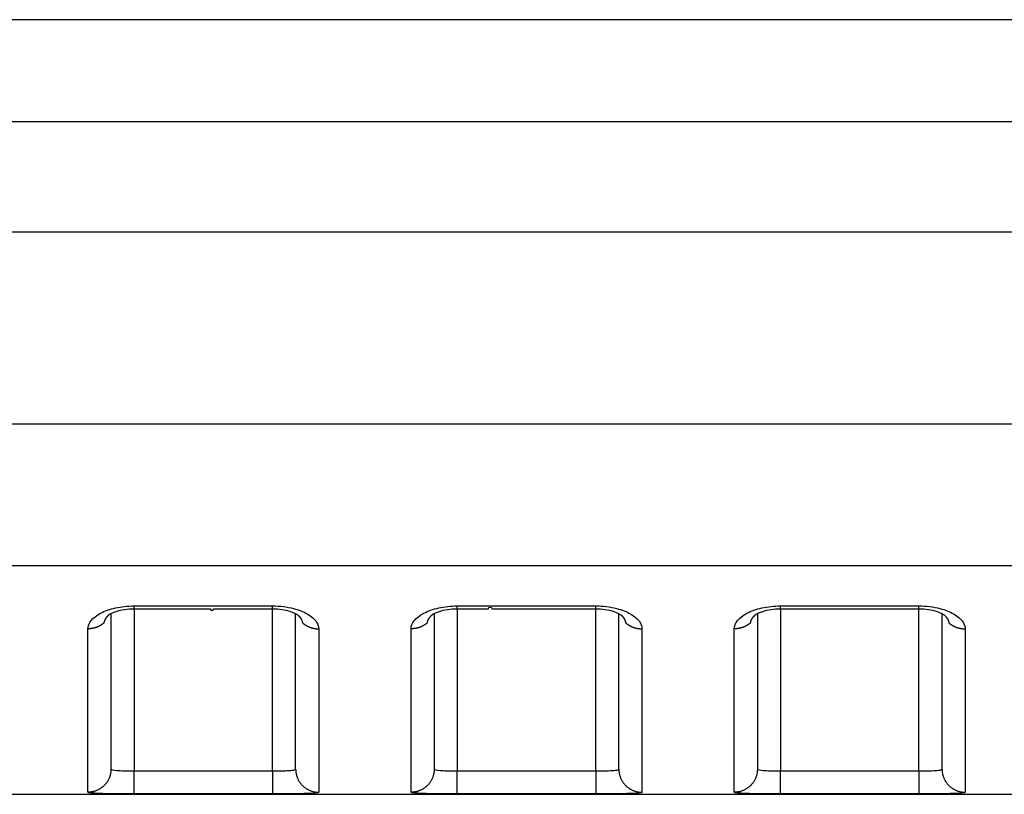
# Model space of a CAD drawing. Extents: x -1 to 1185, y -1 to 827.
# Drawn here: x 913 to 935, y 737 to 754 of the extents above; entities that cross this region are included whole.
import ezdxf

# ---------------------------------------------------------------- set-up
doc = ezdxf.new("R2010")
doc.units = 0

msp = doc.modelspace()

# ---------------------------------------------------------------- linework, layer by layer
at = {"layer": 'V4L204', "color": 40, "linetype": 'CONTINUOUS'}
for p, q in [((1034.4566, 754.27198), (838.69241, 754.27206)), ((915.45645, 741.40976), (915.45645, 738.03692)), ((919.45645, 738.03692), (919.45645, 741.40847)), ((922.45645, 741.4098), (922.45645, 738.03692)), ((926.45645, 738.03693), (926.45645, 741.40851)), ((929.45645, 741.40985), (929.45645, 738.03693)), ((933.45645, 738.03693), (933.45645, 741.40856)), ((847.29698, 737.49316), (1034.4565, 737.49316))]:
    msp.add_line(p, q, dxfattribs=at)
for points in [[(915.95642, 741.51233), (916.03142, 741.51233, -0.00000035), (916.10642, 741.51234, -0.00000036), (916.18142, 741.51234, -0.00000035), (916.25643, 741.51234, -0.00000032), (916.33143, 741.51234, -0.0000003), (916.40643, 741.51235, -0.00000029), (916.48143, 741.51235, -0.00000027), (916.55643, 741.51235, -0.00000025), (916.63144, 741.51235, -0.00000023), (916.70644, 741.51236, -0.00000021), (916.78144, 741.51236, -0.00000019), (916.85644, 741.51236, -0.00000017), (916.93144, 741.51236, -0.00000016), (917.00644, 741.51236, -0.00000014), (917.08144, 741.51236, -0.00000012), (917.15644, 741.51237, -0.0000001), (917.23144, 741.51237, -0.00000008), (917.30644, 741.51237, -0.00000006), (917.38145, 741.51237), (917.45645, 741.51237), (917.53145, 741.51237), (917.60645, 741.51238, 1), (917.68144, 741.51238), (917.75645, 741.51238, 0.00000005), (917.83146, 741.51238, 0.00000007), (917.90645, 741.51238, 0.00000009), (917.98141, 741.51238, 0.00000011), (918.05644, 741.51239, 0.00000013), (918.1316, 741.51239, 0.00000014), (918.20644, 741.51239, 0.00000014), (918.28084, 741.51239, 0.00000019), (918.35644, 741.51239, 0.00000026), (918.4338, 741.5124, 0.0000002), (918.50644, 741.5124), (918.5721, 741.5124, 0.00000034), (918.65644, 741.5124, 0.00000067), (918.78633, 741.51241, 0.00000033), (918.95643, 741.51241, 0.00000017)], [(922.95642, 741.51241), (923.03142, 741.51241), (923.10643, 741.51241), (923.18143, 741.51241), (923.25643, 741.51241), (923.33143, 741.51241), (923.40643, 741.51241), (923.48144, 741.51241), (923.55644, 741.51241), (923.63144, 741.51241, -1), (923.70644, 741.51241), (923.78144, 741.51241), (923.85644, 741.51241), (923.93144, 741.51241), (924.00644, 741.51242), (924.08144, 741.51242, -0.00000005), (924.15645, 741.51242, -0.00000006), (924.23145, 741.51242, -0.00000006), (924.30645, 741.51242, -0.00000007), (924.38145, 741.51242, -0.00000007), (924.45645, 741.51242, -0.00000008), (924.53145, 741.51242, -0.00000009), (924.60645, 741.51242, -0.00000009), (924.68144, 741.51242, -0.0000001), (924.75645, 741.51242, -0.00000011), (924.83146, 741.51242, -0.00000011), (924.90645, 741.51242, -0.00000012), (924.98141, 741.51242, -0.00000012), (925.05645, 741.51242, -0.00000013), (925.1316, 741.51242, -0.00000013), (925.20645, 741.51242, -0.00000013), (925.28084, 741.51242, -0.00000015), (925.35644, 741.51242, -0.00000019), (925.43381, 741.51242, -0.00000015), (925.50644, 741.51241), (925.57211, 741.51241, -0.00000023), (925.65644, 741.51241, -0.00000041), (925.78633, 741.51241, -0.0000002), (925.95643, 741.51241, -0.00000011)], [(929.95643, 741.51249), (930.03143, 741.51249, 0.00000045), (930.10643, 741.51249, 0.00000045), (930.18143, 741.51248, 0.00000045), (930.25643, 741.51248, 0.00000044), (930.33144, 741.51248, 0.00000044), (930.40644, 741.51248, 0.00000043), (930.48144, 741.51248, 0.00000042), (930.55644, 741.51248, 0.00000042), (930.63144, 741.51248, 0.00000041), (930.70644, 741.51247, 0.00000041), (930.78144, 741.51247, 0.0000004), (930.85644, 741.51247, 0.00000039), (930.93144, 741.51247, 0.00000039), (931.00645, 741.51247, 0.00000038), (931.08145, 741.51247, 0.00000038), (931.15645, 741.51247, 0.00000037), (931.23145, 741.51247, 0.00000036), (931.30645, 741.51247, 0.00000036), (931.38145, 741.51247, 0.00000035), (931.45645, 741.51247, 0.00000035), (931.53145, 741.51247, 0.00000034), (931.60645, 741.51247, 0.00000033), (931.68145, 741.51247, 0.00000033), (931.75645, 741.51247, 0.00000032), (931.83146, 741.51247, 0.00000032), (931.90645, 741.51247, 0.00000031), (931.98141, 741.51247, 0.0000003), (932.05645, 741.51247, 0.0000003), (932.1316, 741.51248, 0.00000029), (932.20645, 741.51248, 0.00000027), (932.28085, 741.51248, 0.00000029), (932.35645, 741.51248, 0.00000033), (932.43381, 741.51248, 0.00000025), (932.50645, 741.51248, 0.0000001), (932.57211, 741.51248, 0.00000033), (932.65644, 741.51248, 0.00000054), (932.78634, 741.51249, 0.00000026), (932.95644, 741.51249, 0.00000014)], [(915.30997, 741.20861), (915.31066, 741.21314, -0.00559791), (915.31145, 741.21768, -0.0055875), (915.31235, 741.2222, -0.00553873), (915.31335, 741.22672, -0.00545448), (915.31445, 741.23124, -0.00538023), (915.31565, 741.23574, -0.00530939), (915.31696, 741.24024, -0.00523705), (915.31836, 741.24473, -0.00516011), (915.31986, 741.24921, -0.00508459), (915.32146, 741.25368, -0.00500751), (915.32316, 741.25814, -0.00493133), (915.32495, 741.26258, -0.00485389), (915.32684, 741.26702, -0.00477758), (915.32883, 741.27144, -0.00470084), (915.33091, 741.27586, -0.00462531), (915.33308, 741.28025, -0.00454995), (915.33535, 741.28463, -0.00447573), (915.3377, 741.289, -0.00440207), (915.34015, 741.29335, -0.00433008), (915.34269, 741.29769, -0.00425954), (915.34532, 741.30201, -0.00418885), (915.34804, 741.30631, -0.00411843), (915.35085, 741.31059, -0.00405409), (915.35374, 741.31486, -0.00399552), (915.35672, 741.3191, -0.00392157), (915.35978, 741.32333, -0.00383652), (915.36293, 741.32753, -0.003808), (915.36616, 741.33171, -0.00382299), (915.36949, 741.33588, -0.00365792), (915.37288, 741.34, -0.00336881), (915.37633, 741.34408, -0.00365982), (915.37992, 741.3482, -0.00428608), (915.38369, 741.35239, -0.00320714), (915.38728, 741.3563, -0.0011042), (915.39056, 741.35982, -0.00443581), (915.39494, 741.36429, -0.00743704), (915.40192, 741.37108, -0.00356234), (915.41119, 741.37992, -0.00187064)], [(915.40045, 741.36966), (915.40081, 741.36999, 0.00034676), (915.40118, 741.37033, 0.00034678), (915.40154, 741.37067, 0.0003468), (915.40191, 741.371, 0.00034682), (915.40227, 741.37134, 0.00034684), (915.40263, 741.37168, 0.00034686), (915.40299, 741.37202, 0.00034688), (915.40336, 741.37235, 0.00034688), (915.40372, 741.37269, 0.00034692), (915.40408, 741.37303, 0.00034698), (915.40444, 741.37337, 0.00034693), (915.4048, 741.37371, 0.00034677), (915.40516, 741.37405, 0.00034703), (915.40552, 741.3744, 0.00034766), (915.40587, 741.37474, 0.00034681), (915.40623, 741.37508, 0.00034471), (915.40659, 741.37542, 0.00034771), (915.40695, 741.37577, 0.00035476), (915.4073, 741.37611, 0.0003447), (915.40766, 741.37645, 0.00032188), (915.40801, 741.3768, 0.00035525), (915.40837, 741.37714, 0.00042344), (915.40873, 741.3775, 0.00032147), (915.40908, 741.37784, 0.00011044), (915.40939, 741.37814, 0.00045337), (915.40978, 741.37853, 0.00078013), (915.41039, 741.37913, 0.00038151), (915.41119, 741.37992, 0.0002022)], [(919.50165, 741.38048), (919.50504, 741.37735, -0.00248322), (919.50837, 741.37421, -0.002506), (919.51166, 741.37105, -0.00253593), (919.51489, 741.36787, -0.002573), (919.51808, 741.36468, -0.00260943), (919.52121, 741.36147, -0.00264477), (919.52429, 741.35824, -0.00268162), (919.52733, 741.355, -0.00271969), (919.5303, 741.35174, -0.00275866), (919.53323, 741.34847, -0.00279825), (919.53611, 741.34518, -0.00283885), (919.53893, 741.34188, -0.00288027), (919.54169, 741.33857, -0.00292264), (919.5444, 741.33524, -0.00296589), (919.54706, 741.33189, -0.00300981), (919.54966, 741.32853, -0.00305437), (919.55221, 741.32516, -0.00310044), (919.5547, 741.32178, -0.00314824), (919.55713, 741.31838, -0.00319193), (919.55951, 741.31497, -0.00323077), (919.56183, 741.31155, -0.00326892), (919.56409, 741.30811, -0.00330405), (919.56629, 741.30467, -0.00334164), (919.56844, 741.30121, -0.00337912), (919.57052, 741.29774, -0.00341819), (919.57255, 741.29426, -0.00345656), (919.57452, 741.29078, -0.00349644), (919.57643, 741.28728, -0.00353571), (919.57828, 741.28377, -0.00357672), (919.58007, 741.28026, -0.00361753), (919.5818, 741.27674, -0.00365829), (919.58347, 741.2732, -0.00369735), (919.58508, 741.26967, -0.00374202), (919.58662, 741.26612, -0.00379045), (919.58811, 741.26257, -0.00382321), (919.58954, 741.25901, -0.00384099), (919.5909, 741.25544, -0.00391698), (919.5922, 741.25187, -0.00404075), (919.59344, 741.24828, -0.00396697), (919.59461, 741.24471, -0.00373828), (919.59572, 741.24115, -0.00417137), (919.59678, 741.23753, -0.00503612), (919.59778, 741.23382, -0.0038557), (919.59869, 741.23034, -0.00130958), (919.59947, 741.22718, -0.00551766), (919.60034, 741.22313, -0.00967008), (919.60148, 741.21688, -0.00477798), (919.60287, 741.20869, -0.00253855)], [(922.30998, 741.20869), (922.31067, 741.21322, -0.00560133), (922.31146, 741.21775, -0.00559058), (922.31236, 741.22227, -0.00554148), (922.31335, 741.22679, -0.00545701), (922.31446, 741.2313, -0.00538253), (922.31566, 741.23581, -0.0053115), (922.31696, 741.2403, -0.00523898), (922.31836, 741.24479, -0.0051619), (922.31986, 741.24927, -0.00508627), (922.32146, 741.25374, -0.00500911), (922.32316, 741.25819, -0.00493286), (922.32495, 741.26264, -0.00485539), (922.32684, 741.26707, -0.00477907), (922.32883, 741.2715, -0.00470234), (922.33091, 741.27591, -0.00462684), (922.33308, 741.2803, -0.00455155), (922.33535, 741.28468, -0.00447739), (922.33771, 741.28905, -0.00440383), (922.34015, 741.2934, -0.00433193), (922.34269, 741.29773, -0.00426153), (922.34532, 741.30205, -0.00419097), (922.34804, 741.30635, -0.0041207), (922.35085, 741.31063, -0.00405652), (922.35374, 741.31489, -0.00399815), (922.35672, 741.31914, -0.00392436), (922.35978, 741.32336, -0.00383949), (922.36293, 741.32756, -0.00381121), (922.36617, 741.33174, -0.00382652), (922.36949, 741.3359, -0.00366152), (922.37288, 741.34003, -0.00337231), (922.37633, 741.34411, -0.00366402), (922.37992, 741.34822, -0.00429159), (922.38369, 741.35241, -0.00321134), (922.38728, 741.35632, -0.0011052), (922.39056, 741.35984, -0.00444255), (922.39495, 741.3643, -0.00744978), (922.40193, 741.37109, -0.00356863), (922.4112, 741.37992, -0.0018739)], [(922.40045, 741.36974), (922.40082, 741.37007, 0.0003331), (922.40118, 741.37041, 0.00033313), (922.40155, 741.37074, 0.00033315), (922.40191, 741.37107, 0.00033317), (922.40227, 741.37141, 0.00033319), (922.40264, 741.37174, 0.00033321), (922.403, 741.37208, 0.00033322), (922.40336, 741.37241, 0.00033323), (922.40372, 741.37275, 0.00033327), (922.40408, 741.37309, 0.00033333), (922.40444, 741.37342, 0.00033328), (922.4048, 741.37376, 0.00033313), (922.40516, 741.3741, 0.00033338), (922.40552, 741.37444, 0.00033399), (922.40588, 741.37478, 0.00033318), (922.40623, 741.37512, 0.00033116), (922.40659, 741.37546, 0.00033404), (922.40695, 741.3758, 0.00034082), (922.40731, 741.37614, 0.00033116), (922.40766, 741.37648, 0.00030924), (922.40801, 741.37682, 0.0003413), (922.40837, 741.37717, 0.00040682), (922.40874, 741.37752, 0.00030885), (922.40908, 741.37785, 0.00010611), (922.40939, 741.37815, 0.00043558), (922.40979, 741.37854, 0.00074954), (922.4104, 741.37914, 0.00036655), (922.4112, 741.37992, 0.00019427)], [(926.50166, 741.38048), (926.50504, 741.37736, -0.00250849), (926.50838, 741.37422, -0.00253166), (926.51166, 741.37107, -0.00256064), (926.51489, 741.3679, -0.00259535), (926.51808, 741.36471, -0.00262998), (926.52121, 741.3615, -0.00266369), (926.52429, 741.35828, -0.00269899), (926.52733, 741.35504, -0.00273533), (926.5303, 741.35178, -0.00277274), (926.53323, 741.34851, -0.0028107), (926.5361, 741.34523, -0.00284982), (926.53893, 741.34192, -0.00288966), (926.54169, 741.33861, -0.00293064), (926.5444, 741.33528, -0.00297238), (926.54706, 741.33193, -0.003015), (926.54966, 741.32858, -0.00305819), (926.55221, 741.3252, -0.00310301), (926.5547, 741.32182, -0.00314938), (926.55713, 741.31842, -0.00319238), (926.55951, 741.31501, -0.00323102), (926.56183, 741.31159, -0.00326923), (926.56409, 741.30816, -0.00330467), (926.56629, 741.30471, -0.00334246), (926.56844, 741.30125, -0.0033801), (926.57052, 741.29779, -0.0034193), (926.57255, 741.29431, -0.00345781), (926.57452, 741.29082, -0.00349779), (926.57643, 741.28732, -0.00353715), (926.57828, 741.28382, -0.00357821), (926.58007, 741.2803, -0.00361907), (926.5818, 741.27678, -0.00365983), (926.58347, 741.27324, -0.00369889), (926.58508, 741.26971, -0.00374349), (926.58662, 741.26616, -0.00379187), (926.58811, 741.2626, -0.00382451), (926.58954, 741.25904, -0.00384215), (926.5909, 741.25548, -0.00391797), (926.5922, 741.2519, -0.00404157), (926.59344, 741.24832, -0.00396749), (926.59462, 741.24474, -0.00373851), (926.59572, 741.24118, -0.00417135), (926.59678, 741.23756, -0.00503569), (926.59778, 741.23385, -0.00385487), (926.59869, 741.23036, -0.00130911), (926.59948, 741.2272, -0.00551596), (926.60034, 741.22314, -0.00966489), (926.60149, 741.21689, -0.00477433), (926.60288, 741.20869, -0.00253634)], [(929.30999, 741.20869), (929.31067, 741.21322, -0.00560003), (929.31146, 741.21776, -0.00558969), (929.31236, 741.22228, -0.00554098), (929.31336, 741.2268, -0.00545678), (929.31446, 741.23132, -0.00538257), (929.31566, 741.23582, -0.00531176), (929.31696, 741.24032, -0.00523946), (929.31836, 741.24481, -0.00516254), (929.31987, 741.24929, -0.00508705), (929.32146, 741.25376, -0.00500998), (929.32316, 741.25822, -0.00493381), (929.32496, 741.26267, -0.00485637), (929.32685, 741.26711, -0.00478007), (929.32883, 741.27153, -0.00470333), (929.33091, 741.27594, -0.0046278), (929.33308, 741.28034, -0.00455244), (929.33535, 741.28472, -0.0044782), (929.33771, 741.28909, -0.00440453), (929.34016, 741.29344, -0.00433253), (929.3427, 741.29778, -0.00426198), (929.34533, 741.3021, -0.00419127), (929.34804, 741.3064, -0.00412082), (929.35085, 741.31068, -0.00405647), (929.35374, 741.31494, -0.00399788), (929.35672, 741.31919, -0.00392391), (929.35979, 741.32341, -0.00383882), (929.36293, 741.32761, -0.00381031), (929.36617, 741.33179, -0.00382532), (929.36949, 741.33596, -0.00366016), (929.37288, 741.34009, -0.00337088), (929.37633, 741.34417, -0.00366209), (929.37992, 741.34829, -0.00428876), (929.3837, 741.35247, -0.00320915), (929.38728, 741.35638, -0.00110486), (929.39057, 741.35991, -0.00443863), (929.39495, 741.36437, -0.00744181), (929.40193, 741.37116, -0.00356461), (929.4112, 741.38, -0.00187182)], [(929.40046, 741.36982), (929.40082, 741.37015, 0.00038556), (929.40119, 741.37048, 0.0003854), (929.40155, 741.37081, 0.00038524), (929.40191, 741.37114, 0.00038508), (929.40228, 741.37148, 0.00038491), (929.40264, 741.37181, 0.00038475), (929.403, 741.37214, 0.00038458), (929.40336, 741.37248, 0.0003844), (929.40372, 741.37282, 0.00038425), (929.40408, 741.37315, 0.00038414), (929.40444, 741.37349, 0.00038389), (929.4048, 741.37383, 0.00038353), (929.40516, 741.37416, 0.00038363), (929.40552, 741.3745, 0.00038414), (929.40588, 741.37484, 0.00038301), (929.40624, 741.37518, 0.00038051), (929.4066, 741.37552, 0.00038363), (929.40695, 741.37586, 0.00039122), (929.40731, 741.37621, 0.00037993), (929.40767, 741.37655, 0.00035461), (929.40802, 741.37689, 0.00039119), (929.40838, 741.37723, 0.00046602), (929.40874, 741.37759, 0.00035359), (929.40909, 741.37792, 0.00012144), (929.4094, 741.37822, 0.00049839), (929.40979, 741.37861, 0.00085677), (929.4104, 741.37922, 0.00041863), (929.4112, 741.38, 0.00022178)], [(933.50167, 741.38056), (933.50505, 741.37744, -0.00248301), (933.50838, 741.37429, -0.00250546), (933.51166, 741.37113, -0.00253514), (933.5149, 741.36796, -0.00257213), (933.51808, 741.36476, -0.00260844), (933.52121, 741.36156, -0.00264367), (933.5243, 741.35833, -0.00268042), (933.52733, 741.35509, -0.00271845), (933.5303, 741.35183, -0.00275737), (933.53323, 741.34856, -0.00279697), (933.5361, 741.34527, -0.00283756), (933.53892, 741.34197, -0.00287904), (933.54169, 741.33865, -0.00292148), (933.5444, 741.33532, -0.00296484), (933.54706, 741.33198, -0.00300888), (933.54966, 741.32862, -0.00305361), (933.55221, 741.32525, -0.00309987), (933.5547, 741.32186, -0.00314796), (933.55713, 741.31847, -0.00319182), (933.55951, 741.31506, -0.0032307), (933.56182, 741.31163, -0.00326882), (933.56409, 741.3082, -0.00330383), (933.56629, 741.30475, -0.00334132), (933.56843, 741.3013, -0.0033787), (933.57052, 741.29783, -0.00341768), (933.57255, 741.29435, -0.00345592), (933.57452, 741.29086, -0.0034957), (933.57643, 741.28737, -0.00353483), (933.57828, 741.28386, -0.00357571), (933.58007, 741.28035, -0.00361638), (933.5818, 741.27682, -0.003657), (933.58347, 741.27329, -0.00369591), (933.58508, 741.26975, -0.00374041), (933.58663, 741.26621, -0.00378867), (933.58811, 741.26265, -0.00382127), (933.58954, 741.25909, -0.00383888), (933.5909, 741.25553, -0.00391467), (933.5922, 741.25195, -0.00403817), (933.59344, 741.24837, -0.00396429), (933.59462, 741.24479, -0.00373562), (933.59573, 741.24124, -0.00416818), (933.59678, 741.23762, -0.00503195), (933.59779, 741.23391, -0.00385242), (933.59869, 741.23042, -0.00130865), (933.59948, 741.22727, -0.00551248), (933.60035, 741.22321, -0.00966015), (933.60149, 741.21696, -0.00477291), (933.60288, 741.20877, -0.00253585)]]:
    msp.add_lwpolyline(points, format="xyb", dxfattribs=at)
for points in [[(915.41119, 741.37992), (915.40181, 741.39242), (915.66627, 741.52316), (915.95642, 741.51233)], [(918.95643, 741.51241), (919.23961, 741.52464), (919.48973, 741.3956), (919.50165, 741.38048)], [(922.4112, 741.37992), (922.40181, 741.39246), (922.66627, 741.5232), (922.95642, 741.51241)], [(925.95643, 741.51241), (926.23961, 741.52469), (926.48973, 741.39564), (926.50166, 741.38048)], [(929.4112, 741.38), (929.40181, 741.39251), (929.66627, 741.52325), (929.95643, 741.51249)], [(932.95644, 741.51249), (933.23961, 741.52473), (933.48972, 741.39569), (933.50167, 741.38056)]]:
    msp.add_open_spline(points, degree=3, dxfattribs=at)
at = {"layer": 'V4L214', "color": 3, "linetype": 'CONTINUOUS'}
for p, q in [((915.95642, 741.51233), (915.95642, 738.00059)), ((915.95645, 741.51236), (915.95645, 741.57333)), ((918.95643, 738.00059), (918.95645, 741.51238)), ((918.95645, 741.51238), (918.95645, 741.57335)), ((922.95645, 741.51241), (922.95642, 738.00059)), ((922.95645, 741.51241), (922.95645, 741.57337)), ((925.95643, 738.00059), (925.95643, 741.51241)), ((925.95645, 741.51243), (925.95645, 741.57339)), ((929.95645, 741.51245), (929.95643, 738.00059)), ((929.95645, 741.51245), (929.95645, 741.57342)), ((932.95644, 738.00059), (932.95645, 741.51247)), ((932.95645, 741.51247), (932.95645, 741.57344)), ((915.95642, 737.50064), (915.95642, 738.00059)), ((918.95643, 738.00059), (918.95643, 737.50064)), ((922.95642, 737.50064), (922.95642, 738.00059)), ((925.95643, 738.00059), (925.95643, 737.50072)), ((929.95643, 737.50072), (929.95643, 738.00059)), ((932.95644, 738.00059), (932.95644, 737.50072))]:
    msp.add_line(p, q, dxfattribs=at)
for points in [[(915.30997, 741.20861), (915.30007, 741.20001, -0.00676953), (915.28993, 741.19167, -0.00676097), (915.27953, 741.18359, -0.00671484), (915.2689, 741.17577, -0.00666276), (915.25804, 741.16823, -0.00661665), (915.24699, 741.16097, -0.00656315), (915.23573, 741.15401, -0.0065128), (915.2243, 741.14733, -0.0064571), (915.2127, 741.14096, -0.00640772), (915.20096, 741.13489, -0.00634961), (915.18907, 741.12914, -0.00629825), (915.17707, 741.12368, -0.00623514), (915.16496, 741.11855, -0.00618875), (915.15276, 741.11372, -0.00613564), (915.14049, 741.10922, -0.00607357), (915.12815, 741.10502, -0.00597955), (915.11577, 741.10115, -0.00597447), (915.10335, 741.09758, -0.00601382), (915.09089, 741.09432, -0.00581887), (915.07847, 741.09137, -0.00541912), (915.06613, 741.08873, -0.0058621), (915.05362, 741.08639, -0.00680653), (915.04086, 741.08433, -0.00525525), (915.0289, 741.08259, -0.00207172), (915.0181, 741.08115, -0.00707814), (915.00441, 741.07993, -0.01194946), (914.98357, 741.07883, -0.00598184), (914.95644, 741.07787, -0.00324281)], [(919.60287, 741.20869), (919.61278, 741.20009, 0.00676938), (919.62292, 741.19174, 0.00676102), (919.63333, 741.18366, 0.0067151), (919.64396, 741.17584, 0.00666322), (919.65482, 741.1683, 0.00661732), (919.66588, 741.16104, 0.00656401), (919.67714, 741.15407, 0.00651385), (919.68857, 741.14739, 0.00645831), (919.70017, 741.14102, 0.00640912), (919.71192, 741.13495, 0.00635116), (919.72381, 741.12919, 0.00629996), (919.73581, 741.12374, 0.00623699), (919.74793, 741.1186, 0.00619074), (919.76013, 741.11378, 0.00613775), (919.77241, 741.10927, 0.00607581), (919.78475, 741.10508, 0.00598187), (919.79713, 741.1012, 0.00597692), (919.80956, 741.09763, 0.00601639), (919.82202, 741.09438, 0.00582147), (919.83444, 741.09143, 0.00542164), (919.84678, 741.08879, 0.00586491), (919.85929, 741.08645, 0.0068099), (919.87205, 741.0844, 0.00525794), (919.88401, 741.08265, 0.0020728), (919.89482, 741.08122, 0.00708186), (919.90851, 741.08, 0.01195597), (919.92935, 741.07891, 0.00598518), (919.95649, 741.07795, 0.00324464)], [(922.30998, 741.20869), (922.30008, 741.20009, -0.00677072), (922.28993, 741.19175, -0.00676233), (922.27953, 741.18366, -0.00671636), (922.2689, 741.17584, -0.00666443), (922.25805, 741.1683, -0.00661848), (922.24699, 741.16104, -0.00656511), (922.23574, 741.15408, -0.00651488), (922.2243, 741.1474, -0.00645929), (922.21271, 741.14103, -0.00641003), (922.20096, 741.13496, -0.00635202), (922.18908, 741.1292, -0.00630075), (922.17708, 741.12375, -0.00623771), (922.16497, 741.11861, -0.00619139), (922.15277, 741.11379, -0.00613835), (922.14049, 741.10928, -0.00607633), (922.12815, 741.10508, -0.00598234), (922.11577, 741.10121, -0.00597732), (922.10335, 741.09764, -0.00601673), (922.09089, 741.09439, -0.00582174), (922.07847, 741.09144, -0.00542183), (922.06613, 741.0888, -0.00586506), (922.05362, 741.08645, -0.00681), (922.04087, 741.0844, -0.00525795), (922.0289, 741.08265, -0.00207279), (922.01811, 741.08122, -0.0070818), (922.00441, 741.08, -0.01195565), (921.98358, 741.07891, -0.00598492), (921.95644, 741.07795, -0.00324447)], [(926.60288, 741.20869), (926.61278, 741.20009, 0.00676792), (926.62293, 741.19175, 0.00675937), (926.63333, 741.18367, 0.00671326), (926.64397, 741.17585, 0.00666121), (926.65482, 741.16831, 0.00661514), (926.66589, 741.16105, 0.00656167), (926.67714, 741.15409, 0.00651136), (926.68858, 741.14741, 0.0064557), (926.70018, 741.14104, 0.00640638), (926.71193, 741.13497, 0.00634832), (926.72381, 741.12921, 0.00629701), (926.73582, 741.12376, 0.00623396), (926.74793, 741.11862, 0.00618762), (926.76013, 741.1138, 0.00613457), (926.77241, 741.10929, 0.00607257), (926.78475, 741.1051, 0.00597861), (926.79713, 741.10122, 0.00597359), (926.80956, 741.09765, 0.00601298), (926.82202, 741.0944, 0.00581812), (926.83444, 741.09145, 0.00541847), (926.84679, 741.08881, 0.00586145), (926.8593, 741.08646, 0.00680585), (926.87205, 741.08441, 0.00525479), (926.88402, 741.08266, 0.00207155), (926.89482, 741.08123, 0.00707761), (926.90851, 741.08001, 0.01194879), (926.92935, 741.07891, 0.00598161), (926.95649, 741.07795, 0.00324271)], [(929.30999, 741.20869), (929.30008, 741.20009, -0.00676833), (929.28994, 741.19175, -0.00675977), (929.27954, 741.18367, -0.00671365), (929.26891, 741.17585, -0.00666158), (929.25805, 741.16832, -0.0066155), (929.24699, 741.16106, -0.00656202), (929.23574, 741.15409, -0.0065117), (929.22431, 741.14742, -0.00645602), (929.21271, 741.14105, -0.00640668), (929.20096, 741.13498, -0.00634861), (929.18908, 741.12922, -0.00629728), (929.17708, 741.12377, -0.00623421), (929.16497, 741.11863, -0.00618785), (929.15277, 741.11381, -0.00613479), (929.14049, 741.1093, -0.00607277), (929.12816, 741.1051, -0.00597879), (929.11578, 741.10123, -0.00597375), (929.10335, 741.09766, -0.00601313), (929.09089, 741.0944, -0.00581824), (929.07847, 741.09145, -0.00541857), (929.06614, 741.08882, -0.00586155), (929.05363, 741.08647, -0.00680593), (929.04087, 741.08442, -0.00525484), (929.02891, 741.08267, -0.00207156), (929.01811, 741.08123, -0.00707765), (929.00442, 741.08001, -0.01194879), (928.98358, 741.07891, -0.00598158), (928.95645, 741.07795, -0.00324269)], [(933.60288, 741.20877), (933.61279, 741.20017, 0.00676754), (933.62293, 741.19182, 0.0067593), (933.63334, 741.18374, 0.0067135), (933.64397, 741.17592, 0.00666175), (933.65483, 741.16838, 0.00661598), (933.66589, 741.16112, 0.0065628), (933.67714, 741.15415, 0.00651277), (933.68857, 741.14748, 0.00645737), (933.70017, 741.14111, 0.0064083), (933.71192, 741.13503, 0.00635048), (933.7238, 741.12927, 0.00629941), (933.73581, 741.12382, 0.00623656), (933.74792, 741.11869, 0.00619043), (933.76012, 741.11386, 0.00613757), (933.77239, 741.10936, 0.00607575), (933.78473, 741.10516, 0.00598193), (933.79711, 741.10128, 0.00597709), (933.80953, 741.09771, 0.00601668), (933.82199, 741.09446, 0.00582186), (933.83441, 741.09151, 0.00542209), (933.84675, 741.08888, 0.0058655), (933.85925, 741.08653, 0.00681071), (933.87201, 741.08448, 0.00525867), (933.88397, 741.08273, 0.00207311), (933.89477, 741.0813, 0.00708299), (933.90846, 741.08008, 0.01195824), (933.92929, 741.07899, 0.00598647), (933.95642, 741.07803, 0.00324538)], [(915.45647, 738.03696), (915.45591, 738.01316, -0.0128196), (915.45416, 737.98905, -0.0121715), (915.45117, 737.96459, -0.01198893), (915.44693, 737.9399, -0.01249567), (915.44133, 737.91508, -0.01273423), (915.43439, 737.89023, -0.01288919), (915.42604, 737.86546, -0.01298977), (915.4163, 737.84088, -0.01319599), (915.40513, 737.8166, -0.01330445), (915.39259, 737.79274, -0.01344762), (915.37863, 737.76943, -0.01351822), (915.36337, 737.74676, -0.01361444), (915.34678, 737.72488, -0.01366665), (915.32898, 737.70387, -0.01373458), (915.30999, 737.68385, -0.01372291), (915.28995, 737.66489, -0.01365733), (915.26892, 737.64712, -0.01372883), (915.247, 737.63055, -0.01389183), (915.22426, 737.6153, -0.0135364), (915.20097, 737.60136, -0.01271803), (915.17727, 737.58885, -0.01367576), (915.15277, 737.57768, -0.01571166), (915.1274, 737.56792, -0.01236379), (915.10335, 737.55961, -0.00538643), (915.08144, 737.55283, -0.01616788), (915.05362, 737.54709, -0.02703441), (915.01139, 737.54199, -0.01385074), (914.95644, 737.53756, -0.00761482)], [(919.45646, 738.03696), (919.45701, 738.01316, 0.0128203), (919.45876, 737.98905, 0.01217221), (919.46175, 737.96459, 0.01198966), (919.46599, 737.9399, 0.01249646), (919.47159, 737.91508, 0.01273506), (919.47853, 737.89023, 0.01289005), (919.48688, 737.86546, 0.01299064), (919.49661, 737.84088, 0.01319687), (919.50779, 737.8166, 0.01330532), (919.52033, 737.79274, 0.01344849), (919.53428, 737.76943, 0.01351905), (919.54955, 737.74676, 0.01361524), (919.56614, 737.72489, 0.0136674), (919.58394, 737.70387, 0.01373527), (919.60292, 737.68385, 0.01372352), (919.62296, 737.66489, 0.01365787), (919.64399, 737.64712, 0.01372929), (919.66591, 737.63055, 0.0138922), (919.68866, 737.6153, 0.01353667), (919.71195, 737.60136, 0.01271819), (919.73565, 737.58885, 0.01367584), (919.76015, 737.57768, 0.01571163), (919.78552, 737.56792, 0.01236366), (919.80957, 737.55961, 0.00538635), (919.83148, 737.55283, 0.01616758), (919.8593, 737.54709, 0.02703359), (919.90154, 737.54199, 0.01385019), (919.95649, 737.53756, 0.00761449)], [(922.45647, 738.03696), (922.45592, 738.01316, -0.01281955), (922.45416, 737.98905, -0.01217143), (922.45117, 737.96459, -0.01198884), (922.44693, 737.9399, -0.01249556), (922.44133, 737.91508, -0.01273408), (922.4344, 737.89023, -0.01288903), (922.42604, 737.86546, -0.01298958), (922.41631, 737.84088, -0.01319578), (922.40513, 737.8166, -0.01330422), (922.39259, 737.79274, -0.01344738), (922.37864, 737.76943, -0.01351796), (922.36337, 737.74676, -0.01361418), (922.34678, 737.72489, -0.01366639), (922.32898, 737.70387, -0.01373431), (922.30999, 737.68385, -0.01372264), (922.28996, 737.66489, -0.01365707), (922.26892, 737.64712, -0.01372858), (922.24701, 737.63055, -0.01389159), (922.22426, 737.6153, -0.01353618), (922.20097, 737.60136, -0.01271783), (922.17727, 737.58885, -0.01367556), (922.15277, 737.57768, -0.01571146), (922.1274, 737.56792, -0.01236365), (922.10335, 737.55961, -0.00538638), (922.08145, 737.55283, -0.01616774), (922.05362, 737.54709, -0.02703428), (922.01139, 737.54199, -0.01385072), (921.95644, 737.53756, -0.00761482)], [(926.45646, 738.03696), (926.45702, 738.01316, 0.01281852), (926.45877, 737.98905, 0.01217053), (926.46176, 737.96459, 0.01198804), (926.46599, 737.9399, 0.01249483), (926.47159, 737.91508, 0.01273347), (926.47853, 737.89024, 0.01288853), (926.48688, 737.86547, 0.01298922), (926.49661, 737.84088, 0.01319556), (926.50778, 737.8166, 0.01330415), (926.52032, 737.79274, 0.01344746), (926.53427, 737.76943, 0.0135182), (926.54954, 737.74677, 0.01361457), (926.56612, 737.72489, 0.01366693), (926.58392, 737.70387, 0.013735), (926.6029, 737.68385, 0.01372346), (926.62294, 737.66489, 0.01365801), (926.64397, 737.64712, 0.01372965), (926.66588, 737.63055, 0.01389277), (926.68862, 737.6153, 0.01353742), (926.71191, 737.60137, 0.01271906), (926.73561, 737.58885, 0.01367695), (926.7601, 737.57768, 0.0157131), (926.78547, 737.56792, 0.01236497), (926.80952, 737.55961, 0.00538695), (926.83142, 737.55283, 0.01616947), (926.85924, 737.54709, 0.02703708), (926.90147, 737.54199, 0.01385208), (926.95641, 737.53756, 0.00761554)], [(929.45648, 738.03696), (929.45592, 738.01316, -0.0128195), (929.45417, 737.98905, -0.01217136), (929.45118, 737.96459, -0.01198875), (929.44694, 737.9399, -0.01249544), (929.44134, 737.91508, -0.01273394), (929.4344, 737.89024, -0.01288886), (929.42604, 737.86547, -0.01298939), (929.41631, 737.84088, -0.01319558), (929.40514, 737.8166, -0.013304), (929.39259, 737.79274, -0.01344714), (929.37864, 737.76943, -0.01351771), (929.36337, 737.74677, -0.01361392), (929.34678, 737.72489, -0.01366612), (929.32898, 737.70387, -0.01373404), (929.31, 737.68386, -0.01372237), (929.28996, 737.66489, -0.0136568), (929.26893, 737.64712, -0.01372832), (929.24701, 737.63055, -0.01389134), (929.22427, 737.6153, -0.01353595), (929.20097, 737.60137, -0.01271762), (929.17727, 737.58885, -0.01367537), (929.15278, 737.57768, -0.01571126), (929.1274, 737.56792, -0.01236352), (929.10336, 737.55961, -0.00538632), (929.08145, 737.55283, -0.01616761), (929.05363, 737.54709, -0.02703414), (929.0114, 737.54199, -0.0138507), (928.95645, 737.53756, -0.00761482)], [(933.45647, 738.03696), (933.45702, 738.01316, 0.01281877), (933.45877, 737.98905, 0.01217077), (933.46176, 737.96459, 0.01198828), (933.466, 737.9399, 0.01249507), (933.4716, 737.91508, 0.01273371), (933.47853, 737.89024, 0.01288876), (933.48688, 737.86547, 0.01298945), (933.49661, 737.84088, 0.01319577), (933.50778, 737.81661, 0.01330435), (933.52033, 737.79274, 0.01344764), (933.53428, 737.76943, 0.01351836), (933.54954, 737.74677, 0.01361471), (933.56613, 737.72489, 0.01366704), (933.58392, 737.70387, 0.01373508), (933.60291, 737.68386, 0.01372352), (933.62294, 737.6649, 0.01365804), (933.64397, 737.64712, 0.01372965), (933.66589, 737.63055, 0.01389274), (933.68863, 737.6153, 0.01353736), (933.71192, 737.60137, 0.01271898), (933.73561, 737.58885, 0.01367684), (933.76011, 737.57768, 0.01571294), (933.78548, 737.56792, 0.01236482), (933.80952, 737.55961, 0.00538688), (933.83143, 737.55283, 0.01616924), (933.85925, 737.54709, 0.02703664), (933.90148, 737.54199, 0.01385183), (933.95642, 737.53756, 0.0076154)]]:
    msp.add_lwpolyline(points, format="xyb", dxfattribs=at)
at = {"layer": 'V4L214', "color": 3, "linetype": 'CONTINUOUS', "extrusion": (2, 2, 2)}
for points in [[(838.15499, 752.06522), (873.25545, 752.06526), (908.35595, 752.06531), (943.45641, 752.06537)], [(838.15499, 749.67798), (873.25548, 749.67805), (908.35596, 749.6781), (943.45641, 749.67814)], [(943.45649, 742.43982), (912.19722, 742.43982), (880.93799, 742.43982), (849.6788, 742.43982)], [(915.95642, 741.57336), (916.95645, 741.57334), (917.95645, 741.57334), (918.95643, 741.57336)], [(922.95642, 741.57336), (923.95645, 741.57338), (924.95645, 741.57339), (925.95643, 741.57336)], [(929.95643, 741.57344), (930.95645, 741.57343), (931.95645, 741.57343), (932.95644, 741.57344)], [(919.95649, 741.07795), (919.95645, 740.03431), (919.95645, 738.37808), (919.95645, 737.65693), (919.95649, 737.53756)], [(921.95644, 737.53756), (921.95645, 737.65693), (921.95645, 738.37809), (921.95645, 740.03432), (921.95644, 741.07795)], [(928.95645, 737.53756), (928.95645, 737.65694), (928.95645, 738.37811), (928.95645, 740.03435), (928.95645, 741.07795)], [(915.95642, 738.00059), (916.95645, 738.00057), (917.95645, 738.00057), (918.95643, 738.00059)], [(922.95642, 738.00059), (923.95645, 738.00057), (924.95645, 738.00057), (925.95643, 738.00059)], [(929.95643, 738.00059), (930.95645, 738.00057), (931.95645, 738.00057), (932.95644, 738.00059)], [(918.95643, 737.50064), (917.95645, 737.50068), (916.95645, 737.50068), (915.95642, 737.50064)], [(925.95643, 737.50072), (924.95645, 737.50068), (923.95645, 737.50068), (922.95642, 737.50064)], [(932.95644, 737.50072), (931.95645, 737.50068), (930.95645, 737.50068), (929.95643, 737.50072)]]:
    msp.add_open_spline(points, degree=3, dxfattribs=at)
at = {"layer": 'V4L214', "color": 3, "linetype": 'CONTINUOUS', "extrusion": (27.4629, 27.4629, 27.4629)}
msp.add_open_spline([(943.45649, 745.50731), (912.19723, 745.50729), (880.93801, 745.50729), (849.6788, 745.50731)], degree=3, dxfattribs=at)
at = {"layer": 'V4L214', "color": 3, "linetype": 'CONTINUOUS', "extrusion": (2, 2, 2)}
for points, knots in [([(914.95644, 741.07787), (914.95645, 741.19824), (915.05481, 741.32189), (915.32186, 741.46316), (915.43289, 741.50306), (915.68103, 741.55839), (915.81875, 741.57333), (915.95642, 741.57336)], [2, 2, 2, 2, 2.8319751, 2.8319751, 3.2603451, 3.2603451, 3.695499, 3.695499, 3.695499, 3.695499]), ([(918.95643, 741.57336), (919.11352, 741.57335), (919.39933, 741.53773), (919.73725, 741.40361), (919.91966, 741.24241), (919.95645, 741.12676), (919.95649, 741.07795)], [2, 2, 2, 2, 2.4963312, 2.9044373, 3.3579084, 3.6955632, 3.6955632, 3.6955632, 3.6955632]), ([(921.95644, 741.07795), (921.95645, 741.19828), (922.05481, 741.32193), (922.32186, 741.46321), (922.43289, 741.50311), (922.68103, 741.55843), (922.81875, 741.57337), (922.95642, 741.57336)], [2, 2, 2, 2, 2.831974, 2.831974, 3.2603436, 3.2603436, 3.6954973, 3.6954973, 3.6954973, 3.6954973]), ([(925.95643, 741.57336), (926.11352, 741.5734), (926.39933, 741.53778), (926.73725, 741.40365), (926.91966, 741.24246), (926.95645, 741.1268), (926.95649, 741.07795)], [2, 2, 2, 2, 2.4963308, 2.9044365, 3.357907, 3.6955614, 3.6955614, 3.6955614, 3.6955614]), ([(928.95645, 741.07795), (928.95645, 741.19832), (929.05481, 741.32198), (929.32186, 741.46325), (929.43288, 741.50315), (929.68103, 741.55848), (929.81875, 741.57342), (929.95643, 741.57344)], [2, 2, 2, 2, 2.8319729, 2.8319729, 3.2603421, 3.2603421, 3.6954955, 3.6954955, 3.6954955, 3.6954955]), ([(932.95644, 741.57344), (933.11352, 741.57344), (933.39933, 741.53783), (933.73725, 741.4037), (933.91966, 741.2425), (933.95645, 741.12684), (933.95642, 741.07803)], [2, 2, 2, 2, 2.4963304, 2.9044356, 3.3579056, 3.6955597, 3.6955597, 3.6955597, 3.6955597]), ([(914.95644, 737.53756), (914.95645, 737.65692), (914.95645, 738.37807), (914.95645, 740.03428), (914.95644, 741.07787)], [2, 2, 2, 2, 10.720061, 19.440123, 19.440123, 19.440123, 19.440123]), ([(926.95649, 741.07795), (926.95645, 740.03434), (926.95645, 738.37811), (926.95645, 737.65694), (926.95641, 737.53756)], [2, 2, 2, 2, 10.720029, 19.440057, 19.440057, 19.440057, 19.440057]), ([(933.95642, 741.07803), (933.95645, 740.03438), (933.95645, 738.37813), (933.95645, 737.65695), (933.95642, 737.53756)], [2, 2, 2, 2, 10.720031, 19.440061, 19.440061, 19.440061, 19.440061]), ([(915.45647, 738.03696), (915.45645, 738.02426), (915.50373, 738.01479), (915.62879, 738.00623), (915.68011, 738.00422), (915.8048, 738.00126), (915.88064, 738.00057), (915.95642, 738.00059)], [2, 2, 2, 2, 2.9395116, 2.9395116, 3.4208381, 3.4208381, 4.0000096, 4.0000096, 4.0000096, 4.0000096]), ([(918.95643, 738.00059), (919.02226, 738.00057), (919.15376, 738.00162), (919.32023, 738.00718), (919.43075, 738.0184), (919.45645, 738.03022), (919.45646, 738.03696)], [2, 2, 2, 2, 2.5027374, 3.0040296, 3.5027932, 3.9999745, 3.9999745, 3.9999745, 3.9999745]), ([(922.45647, 738.03696), (922.45645, 738.02426), (922.50373, 738.01479), (922.62879, 738.00623), (922.68011, 738.00422), (922.8048, 738.00127), (922.88064, 738.00057), (922.95642, 738.00059)], [2, 2, 2, 2, 2.9395117, 2.9395117, 3.4208381, 3.4208381, 4.0000097, 4.0000097, 4.0000097, 4.0000097]), ([(925.95643, 738.00059), (926.02226, 738.00057), (926.15376, 738.00162), (926.32023, 738.00718), (926.43075, 738.01841), (926.45645, 738.03022), (926.45646, 738.03696)], [2, 2, 2, 2, 2.5027375, 3.0040297, 3.5027933, 3.9999746, 3.9999746, 3.9999746, 3.9999746]), ([(929.45648, 738.03696), (929.45645, 738.02426), (929.50373, 738.01479), (929.62879, 738.00623), (929.68011, 738.00423), (929.8048, 738.00127), (929.88064, 738.00057), (929.95643, 738.00059)], [2, 2, 2, 2, 2.9395117, 2.9395117, 3.4208382, 3.4208382, 4.0000098, 4.0000098, 4.0000098, 4.0000098]), ([(932.95644, 738.00059), (933.02226, 738.00057), (933.15376, 738.00163), (933.32023, 738.00718), (933.43075, 738.01841), (933.45645, 738.03023), (933.45647, 738.03696)], [2, 2, 2, 2, 2.5027375, 3.0040298, 3.5027934, 3.9999747, 3.9999747, 3.9999747, 3.9999747]), ([(915.95642, 737.50064), (915.80482, 737.50068), (915.65315, 737.50139), (915.40378, 737.50439), (915.30112, 737.50642), (915.05102, 737.51511), (914.95645, 737.52473), (914.95644, 737.53756)], [2, 2, 2, 2, 2.5791715, 2.5791715, 3.0604979, 3.0604979, 4.0000096, 4.0000096, 4.0000096, 4.0000096]), ([(919.95649, 737.53756), (919.95645, 737.53078), (919.90505, 737.51879), (919.68401, 737.50739), (919.35107, 737.50175), (919.08807, 737.50068), (918.95643, 737.50064)], [2, 2, 2, 2, 2.4971813, 2.9959448, 3.497237, 3.9999745, 3.9999745, 3.9999745, 3.9999745]), ([(922.95642, 737.50064), (922.80482, 737.50068), (922.65315, 737.50139), (922.40378, 737.50439), (922.30112, 737.50643), (922.05102, 737.51512), (921.95645, 737.52473), (921.95644, 737.53756)], [2, 2, 2, 2, 2.5791715, 2.5791715, 3.060498, 3.060498, 4.0000097, 4.0000097, 4.0000097, 4.0000097]), ([(926.95641, 737.53756), (926.95645, 737.53079), (926.90505, 737.51879), (926.68401, 737.50739), (926.35107, 737.50175), (926.08807, 737.50068), (925.95643, 737.50072)], [2, 2, 2, 2, 2.4971813, 2.9959448, 3.4972371, 3.9999746, 3.9999746, 3.9999746, 3.9999746]), ([(929.95643, 737.50072), (929.80482, 737.50068), (929.65315, 737.50139), (929.40378, 737.50439), (929.30112, 737.50643), (929.05102, 737.51512), (928.95645, 737.52473), (928.95645, 737.53756)], [2, 2, 2, 2, 2.5791716, 2.5791716, 3.060498, 3.060498, 4.0000098, 4.0000098, 4.0000098, 4.0000098]), ([(933.95642, 737.53756), (933.95645, 737.53079), (933.90505, 737.51879), (933.68401, 737.50739), (933.35107, 737.50175), (933.08807, 737.50068), (932.95644, 737.50072)], [2, 2, 2, 2, 2.4971813, 2.9959448, 3.4972371, 3.9999747, 3.9999747, 3.9999747, 3.9999747])]:
    msp.add_open_spline(points, degree=3, knots=knots, dxfattribs=at)

doc.saveas('drawing.dxf')
